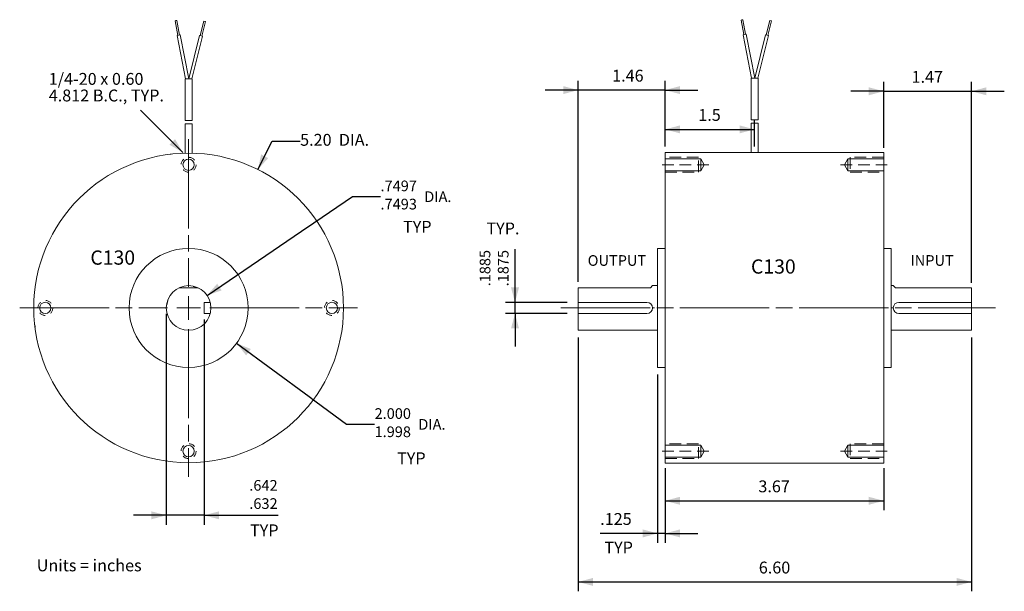
# Model space of a CAD drawing. Units: inches. Extents: x -3.8 to 12.7, y -4.8 to 4.8.
import ezdxf

# ---------------------------------------------------------------- set-up
doc = ezdxf.new("R2010")
doc.units = ezdxf.units.IN
doc.header["$LTSCALE"] = 0.4
doc.header["$MEASUREMENT"] = 0
doc.header["$PDMODE"] = 1
doc.header["$PDSIZE"] = -2
for name, pattern in [('STYLE_01', [0.416641, 0.208282, -0.208359]), ('STYLE_02', [0.694427, 0.486069, -0.208359]), ('STYLE_09', [5, 3.75, -0.277786, 0.694427, -0.277786])]:
    doc.linetypes.add(name, pattern=pattern)
doc.layers.add('Dimension', color=7, linetype='Continuous', lineweight=5)
doc.layers.add('None', color=7, linetype='Continuous', lineweight=5)
doc.styles.add('Helvetica', font='Helvetica')
doc.dimstyles.new('ISO-1', dxfattribs={"dimtxt": 0.179332, "dimasz": 0.25, "dimexe": 0.15748, "dimexo": 0, "dimgap": 0.03937, "dimtad": 1, "dimdec": 4, "dimzin": 7, "dimdsep": 46, "dimtxsty": 'Helvetica', "dimblk": 'VW_FILLEDARROW', "dimcen": 0, "dimadec": 0, "dimazin": 0, "dimtfac": 1, "dimtdec": 4, "dimtix": 1, "dimtmove": 0, "dimatfit": 3, "dimldrblk": 'VW_FILLEDARROW', "dimfxl": 1, "dimfrac": 2, "dimtolj": 1, "dimtzin": 7, "dimarcsym": 0})

# ---------------------------------------------------------------- blocks, each defined once
blk = doc.blocks.new('*D1')
at = {"layer": 'Defpoints', "color": 0, "lineweight": 0}
for p in [(4.48, 0.094), (5.355, 0.094), (5.355, -0.094)]:
    blk.add_point(p, dxfattribs=at)
at = {"layer": 'Dimension', "color": 0, "linetype": 'Continuous', "lineweight": -2}
for p, q in [((4.48, 0.094), (4.48, 0.988)), ((5.355, 0.094), (4.323, 0.094)), ((4.48, -0.094), (4.48, 0.094)), ((5.355, -0.094), (4.323, -0.094)), ((4.48, -0.094), (4.48, -0.645))]:
    blk.add_line(p, q, dxfattribs=at)
at = {"layer": 'Dimension', "color": 0, "lineweight": -2}
for points in [[(4.48, 0.094), (4.413, 0.344), (4.547, 0.344)], [(4.48, -0.094), (4.547, -0.344), (4.413, -0.344)]]:
    blk.add_solid(points, dxfattribs=at)
at = {"layer": 'Dimension', "color": 0, "char_height": 0.1793, "attachment_point": 1, "rotation": 90, "line_spacing_factor": 0.839796, "style": 'Helvetica'}
for s, insert in [('.1885', (3.887, 0.363)), ('.1875', (4.192, 0.363))]:
    blk.add_mtext(s, dxfattribs=dict(at, insert=insert))
blk = doc.blocks.new('VW_FILLEDARROW')
at = {"color": 0, "lineweight": -2}
blk.add_solid([(0, 0), (-1, -0.268), (-1, 0.268)], dxfattribs=at)
blk = doc.blocks.new('*U2')
at = {"layer": 'None', "color": 7, "linetype": 'Continuous', "lineweight": 5}
for p, q in [((3.304, 4.843), (3.275, 4.837)), ((3.275, 4.837), (3.322, 4.592)), ((3.29, 4.84), (3.304, 4.843)), ((3.304, 4.843), (3.352, 4.598)), ((3.76, 4.83), (3.698, 4.588)), ((3.789, 4.823), (3.727, 4.58)), ((3.789, 4.823), (3.76, 4.83)), ((3.774, 4.826), (3.789, 4.823)), ((3.362, 4.6), (3.313, 4.59)), ((3.453, 3.863), (3.313, 4.59)), ((3.504, 3.863), (3.362, 4.6)), ((3.504, 3.863), (3.688, 4.59)), ((3.556, 3.863), (3.737, 4.578)), ((3.688, 4.59), (3.737, 4.578)), ((3.444, 3.863), (3.564, 3.863)), ((3.444, 3.863), (3.444, 3.163)), ((3.564, 3.863), (3.564, 3.163)), ((3.444, 3.163), (3.564, 3.163)), ((3.444, 3.103), (3.445, 2.613)), ((3.444, 3.103), (3.564, 3.103)), ((3.565, 2.613), (3.564, 3.103))]:
    blk.add_line(p, q, dxfattribs=at)
blk = doc.blocks.new('*U3')
at = {"color": 7, "linetype": 'STYLE_01', "lineweight": 5}
blk.add_wipeout([(-5.986, -2.282), (-5.902, -2.328), (-5.876, -2.42), (-5.922, -2.504), (-6.014, -2.53), (-6.098, -2.484), (-6.124, -2.392), (-6.078, -2.308)], dxfattribs=at).dxf.layer = 'None'
at = {"layer": 'None', "color": 7, "linetype": 'STYLE_01', "lineweight": 5}
blk.add_circle((-6, -2.406), 0.125, dxfattribs=at)
at = {"color": 7, "linetype": 'Continuous', "lineweight": 5}
blk.add_wipeout([(-5.929, -2.343), (-5.905, -2.411), (-5.937, -2.477), (-6.005, -2.501), (-6.071, -2.469), (-6.095, -2.401), (-6.063, -2.335), (-5.995, -2.311)], dxfattribs=at).dxf.layer = 'None'
at = {"layer": 'None', "color": 7, "linetype": 'Continuous', "lineweight": 5}
blk.add_circle((-6, -2.406), 0.095, dxfattribs=at)
blk = doc.blocks.new('*U4')
at = {"color": 7, "linetype": 'STYLE_01', "lineweight": 5}
blk.add_wipeout([(-6.014, 2.282), (-6.098, 2.328), (-6.124, 2.42), (-6.078, 2.504), (-5.986, 2.53), (-5.902, 2.484), (-5.876, 2.392), (-5.922, 2.308)], dxfattribs=at).dxf.layer = 'None'
at = {"layer": 'None', "color": 7, "linetype": 'STYLE_01', "lineweight": 5}
blk.add_circle((-6, 2.406), 0.125, dxfattribs=at)
at = {"color": 7, "linetype": 'Continuous', "lineweight": 5}
blk.add_wipeout([(-6.071, 2.343), (-6.095, 2.411), (-6.063, 2.477), (-5.995, 2.501), (-5.929, 2.469), (-5.905, 2.401), (-5.937, 2.335), (-6.005, 2.311)], dxfattribs=at).dxf.layer = 'None'
at = {"layer": 'None', "color": 7, "linetype": 'Continuous', "lineweight": 5}
blk.add_circle((-6, 2.406), 0.095, dxfattribs=at)
blk = doc.blocks.new('*U5')
at = {"color": 7, "linetype": 'STYLE_01', "lineweight": 5}
blk.add_wipeout([(-8.282, -0.014), (-8.328, -0.098), (-8.42, -0.124), (-8.504, -0.078), (-8.53, 0.014), (-8.484, 0.098), (-8.392, 0.124), (-8.308, 0.078)], dxfattribs=at).dxf.layer = 'None'
at = {"layer": 'None', "color": 7, "linetype": 'STYLE_01', "lineweight": 5}
blk.add_circle((-8.406, 0), 0.125, dxfattribs=at)
at = {"color": 7, "linetype": 'Continuous', "lineweight": 5}
blk.add_wipeout([(-8.343, -0.071), (-8.411, -0.095), (-8.477, -0.063), (-8.501, 0.005), (-8.469, 0.071), (-8.401, 0.095), (-8.335, 0.063), (-8.311, -0.005)], dxfattribs=at).dxf.layer = 'None'
at = {"layer": 'None', "color": 7, "linetype": 'Continuous', "lineweight": 5}
blk.add_circle((-8.406, 0), 0.095, dxfattribs=at)
blk = doc.blocks.new('*U6')
at = {"color": 7, "linetype": 'STYLE_01', "lineweight": 5}
blk.add_wipeout([(-3.718, 0.014), (-3.672, 0.098), (-3.58, 0.124), (-3.496, 0.078), (-3.47, -0.014), (-3.516, -0.098), (-3.608, -0.124), (-3.692, -0.078)], dxfattribs=at).dxf.layer = 'None'
at = {"layer": 'None', "color": 7, "linetype": 'STYLE_01', "lineweight": 5}
blk.add_circle((-3.594, 0), 0.125, dxfattribs=at)
at = {"color": 7, "linetype": 'Continuous', "lineweight": 5}
blk.add_wipeout([(-3.657, 0.071), (-3.589, 0.095), (-3.523, 0.063), (-3.499, -0.005), (-3.531, -0.071), (-3.599, -0.095), (-3.665, -0.063), (-3.689, 0.005)], dxfattribs=at).dxf.layer = 'None'
at = {"layer": 'None', "color": 7, "linetype": 'Continuous', "lineweight": 5}
blk.add_circle((-3.594, 0), 0.095, dxfattribs=at)
blk = doc.blocks.new('*D7')
at = {"layer": 'Defpoints', "color": 0, "lineweight": 0}
for p in [(-1.375, -0.1), (-0.738, -0.194), (-1.375, -3.484)]:
    blk.add_point(p, dxfattribs=at)
at = {"layer": 'Dimension', "color": 0, "linetype": 'Continuous', "lineweight": -2}
for p, q in [((-1.375, -0.1), (-1.375, -3.642)), ((-0.738, -0.194), (-0.738, -3.642)), ((-1.375, -3.484), (-1.926, -3.484)), ((-0.738, -3.484), (-1.375, -3.484)), ((-0.738, -3.484), (0.504, -3.484))]:
    blk.add_line(p, q, dxfattribs=at)
at = {"layer": 'Dimension', "color": 0, "lineweight": -2}
for points in [[(-1.375, -3.484), (-1.625, -3.551), (-1.625, -3.417)], [(-0.738, -3.484), (-0.488, -3.417), (-0.488, -3.551)]]:
    blk.add_solid(points, dxfattribs=at)
at = {"layer": 'Dimension', "color": 0, "char_height": 0.1793, "attachment_point": 1, "line_spacing_factor": 0.839796, "style": 'Helvetica'}
for s, insert in [('.642', (0.019, -2.891)), ('.632', (0.019, -3.197))]:
    blk.add_mtext(s, dxfattribs=dict(at, insert=insert))
blk = doc.blocks.new('*D8')
at = {"layer": 'Defpoints', "color": 0, "lineweight": 0}
for p in [(-0.69, 0.211), (-1.31, -0.211)]:
    blk.add_point(p, dxfattribs=at)
at = {"layer": 'Dimension', "color": 0, "linetype": 'Continuous', "lineweight": -2}
for p, q in [((-0.69, 0.211), (1.75, 1.875)), ((1.75, 1.875), (2.222, 1.875))]:
    blk.add_line(p, q, dxfattribs=at)
at = {"layer": 'Dimension', "color": 0, "lineweight": -2}
blk.add_solid([(-0.69, 0.211), (-0.521, 0.406), (-0.446, 0.295)], dxfattribs=at)
at = {"layer": 'Dimension', "color": 0, "char_height": 0.1793, "attachment_point": 1, "line_spacing_factor": 0.839796, "style": 'Helvetica'}
for s, insert in [('.7497', (2.222, 2.14)), ('.7493', (2.222, 1.834)), ('  DIA.', (2.847, 1.959))]:
    blk.add_mtext(s, dxfattribs=dict(at, insert=insert))
blk = doc.blocks.new('*U9')
at = {"layer": 'None', "color": 7, "linetype": 'Continuous', "lineweight": 5}
for p, q in [((-6.199, 4.83), (-6.228, 4.825)), ((-6.228, 4.825), (-6.181, 4.579)), ((-6.214, 4.827), (-6.199, 4.83)), ((-6.199, 4.83), (-6.151, 4.585)), ((-5.744, 4.817), (-5.805, 4.575)), ((-5.715, 4.81), (-5.776, 4.568)), ((-5.715, 4.81), (-5.744, 4.817)), ((-5.729, 4.814), (-5.715, 4.81)), ((-6.142, 4.587), (-6.191, 4.577)), ((-6.05, 3.85), (-6.191, 4.577)), ((-5.999, 3.85), (-6.142, 4.587)), ((-5.999, 3.85), (-5.815, 4.577)), ((-5.948, 3.85), (-5.766, 4.565)), ((-5.815, 4.577), (-5.766, 4.565)), ((-6.059, 3.85), (-5.939, 3.85)), ((-6.059, 3.85), (-6.059, 3.15)), ((-5.939, 3.85), (-5.939, 3.15)), ((-6.059, 3.15), (-5.939, 3.15)), ((-6.059, 3.091), (-6.059, 2.6)), ((-6.059, 3.091), (-5.939, 3.091)), ((-5.939, 2.6), (-5.939, 3.091))]:
    blk.add_line(p, q, dxfattribs=at)
blk = doc.blocks.new('*D10')
at = {"layer": 'Defpoints', "color": 0, "lineweight": 0}
for p in [(0.163, 2.326), (-2.163, -2.326)]:
    blk.add_point(p, dxfattribs=at)
at = {"layer": 'Dimension', "color": 0, "linetype": 'Continuous', "lineweight": -2}
for p, q in [((0.163, 2.326), (0.4, 2.8)), ((0.4, 2.8), (0.872, 2.8))]:
    blk.add_line(p, q, dxfattribs=at)
at = {"layer": 'Dimension', "color": 0, "lineweight": -2}
blk.add_solid([(0.163, 2.326), (0.217, 2.579), (0.336, 2.518)], dxfattribs=at)
at = {"layer": 'Dimension', "color": 0, "insert": (0.872, 2.924), "char_height": 0.1993, "attachment_point": 1, "line_spacing_factor": 0.839796, "style": 'Helvetica'}
blk.add_mtext('5.20  DIA.', dxfattribs=at)
blk = doc.blocks.new('*D11')
at = {"layer": 'Defpoints', "color": 0, "lineweight": 0}
for p in [(-1.805, 0.593), (-0.195, -0.593)]:
    blk.add_point(p, dxfattribs=at)
at = {"layer": 'Dimension', "color": 0, "linetype": 'Continuous', "lineweight": -2}
for p, q in [((-0.195, -0.593), (1.65, -1.95)), ((1.65, -1.95), (2.122, -1.95))]:
    blk.add_line(p, q, dxfattribs=at)
at = {"layer": 'Dimension', "color": 0, "lineweight": -2}
blk.add_solid([(-0.195, -0.593), (0.045, -0.69), (-0.035, -0.797)], dxfattribs=at)
at = {"layer": 'Dimension', "color": 0, "char_height": 0.1793, "attachment_point": 1, "line_spacing_factor": 0.839796, "style": 'Helvetica'}
for s, insert in [('2.000', (2.122, -1.685)), ('  DIA.', (2.747, -1.866)), ('1.998', (2.122, -1.991))]:
    blk.add_mtext(s, dxfattribs=dict(at, insert=insert))
blk = doc.blocks.new('*D12')
at = {"layer": 'Defpoints', "color": 0, "lineweight": 0}
for p in [(5.54, 3.66), (7, 2.71), (5.54, 0.44)]:
    blk.add_point(p, dxfattribs=at)
at = {"layer": 'Dimension', "color": 0, "linetype": 'Continuous', "lineweight": -2}
for p, q in [((5.54, 0.44), (5.54, 3.817)), ((7, 2.71), (7, 3.817)), ((5.54, 3.66), (4.989, 3.66)), ((7, 3.66), (5.54, 3.66)), ((7, 3.66), (7.551, 3.66))]:
    blk.add_line(p, q, dxfattribs=at)
at = {"layer": 'Dimension', "color": 0, "lineweight": -2}
for points in [[(5.54, 3.66), (5.29, 3.593), (5.29, 3.727)], [(7, 3.66), (7.25, 3.727), (7.25, 3.593)]]:
    blk.add_solid(points, dxfattribs=at)
at = {"layer": 'Dimension', "color": 0, "insert": (6.111, 4.002), "char_height": 0.1993, "attachment_point": 1, "line_spacing_factor": 0.839796, "style": 'Helvetica'}
blk.add_mtext('1.46', dxfattribs=at)
blk = doc.blocks.new('*U13')
at = {"layer": 'None', "color": 7, "linetype": 'Continuous', "lineweight": 5}
for p, q in [((0.54, -0.375), (0.54, 0.34)), ((0.54, 0.34), (1.755, 0.34)), ((1.824, 0), (1.73, 0)), ((1.875, -0.375), (0.54, -0.375))]:
    blk.add_line(p, q, dxfattribs=at)
at = {"layer": 'None', "color": 7, "linetype": 'STYLE_09', "lineweight": 5}
for q in [(1.755, 0.34), (1.875, 0.375)]:
    blk.add_line((1.79, 0.375), q, dxfattribs=at)
at = {"color": 7, "linetype": 'Continuous', "lineweight": 5}
blk.add_wipeout([(1.696, 0.094), (1.732, 0.087), (1.762, 0.066), (1.783, 0.036), (1.79, 0), (1.783, -0.036), (1.762, -0.066), (1.732, -0.087), (1.696, -0.094), (1.696, 0)], dxfattribs=at).dxf.layer = 'None'
at = {"layer": 'None', "color": 7, "linetype": 'Continuous', "lineweight": 5}
for p, q in [((0.54, 0.094), (1.696, 0.094)), ((0.54, -0.094), (1.696, -0.094))]:
    blk.add_line(p, q, dxfattribs=at)
blk.add_arc((1.696, 0), 0.094, 270, 90, dxfattribs=at)
blk = doc.blocks.new('*D14')
at = {"layer": 'Defpoints', "color": 0, "lineweight": 0}
for p in [(7, -2.69), (10.67, -2.69), (7, -3.24)]:
    blk.add_point(p, dxfattribs=at)
at = {"layer": 'Dimension', "color": 0, "linetype": 'Continuous', "lineweight": -2}
for p, q in [((7, -2.69), (7, -3.397)), ((10.67, -2.69), (10.67, -3.397)), ((7, -3.24), (10.67, -3.24))]:
    blk.add_line(p, q, dxfattribs=at)
at = {"layer": 'Dimension', "color": 0, "lineweight": -2}
for points in [[(7, -3.24), (7.25, -3.173), (7.25, -3.307)], [(10.67, -3.24), (10.42, -3.307), (10.42, -3.173)]]:
    blk.add_solid(points, dxfattribs=at)
at = {"layer": 'Dimension', "color": 0, "insert": (8.566, -2.898), "char_height": 0.1993, "attachment_point": 1, "line_spacing_factor": 0.839796, "style": 'Helvetica'}
blk.add_mtext('3.67', dxfattribs=at)
blk = doc.blocks.new('*D15')
at = {"layer": 'Defpoints', "color": 0, "lineweight": 0}
for p in [(12.144, 3.64), (10.67, 2.69), (12.144, 0.42)]:
    blk.add_point(p, dxfattribs=at)
at = {"layer": 'Dimension', "color": 0, "linetype": 'Continuous', "lineweight": -2}
for p, q in [((10.67, 3.64), (10.119, 3.64)), ((10.67, 2.69), (10.67, 3.797)), ((10.67, 3.64), (12.144, 3.64)), ((12.144, 0.42), (12.144, 3.797)), ((12.144, 3.64), (12.695, 3.64))]:
    blk.add_line(p, q, dxfattribs=at)
at = {"layer": 'Dimension', "color": 0, "lineweight": -2}
for points in [[(10.67, 3.64), (10.42, 3.573), (10.42, 3.707)], [(12.144, 3.64), (12.394, 3.707), (12.394, 3.573)]]:
    blk.add_solid(points, dxfattribs=at)
at = {"layer": 'Dimension', "color": 0, "insert": (11.138, 3.982), "char_height": 0.1993, "attachment_point": 1, "line_spacing_factor": 0.839796, "style": 'Helvetica'}
blk.add_mtext('1.47', dxfattribs=at)
blk = doc.blocks.new('*D16')
at = {"layer": 'Defpoints', "color": 0, "lineweight": 0}
for p in [(6.875, -1.12), (7, -2.73), (6.875, -3.788)]:
    blk.add_point(p, dxfattribs=at)
at = {"layer": 'Dimension', "color": 0, "linetype": 'Continuous', "lineweight": -2}
for p, q in [((6.875, -1.12), (6.875, -3.945)), ((7, -2.73), (7, -3.945)), ((6.875, -3.788), (5.911, -3.788)), ((7, -3.788), (6.875, -3.788)), ((7, -3.788), (7.551, -3.788))]:
    blk.add_line(p, q, dxfattribs=at)
at = {"layer": 'Dimension', "color": 0, "lineweight": -2}
for points in [[(6.875, -3.788), (6.625, -3.855), (6.625, -3.721)], [(7, -3.788), (7.25, -3.721), (7.25, -3.855)]]:
    blk.add_solid(points, dxfattribs=at)
at = {"layer": 'Dimension', "color": 0, "insert": (5.911, -3.446), "char_height": 0.1993, "attachment_point": 1, "line_spacing_factor": 0.839796, "style": 'Helvetica'}
blk.add_mtext('.125', dxfattribs=at)
blk = doc.blocks.new('*D17')
at = {"layer": 'Defpoints', "color": 0, "lineweight": 0}
for p in [(5.54, -0.495), (12.144, -0.495), (5.54, -4.603)]:
    blk.add_point(p, dxfattribs=at)
at = {"layer": 'Dimension', "color": 0, "linetype": 'Continuous', "lineweight": -2}
for p, q in [((5.54, -0.495), (5.54, -4.761)), ((12.144, -0.495), (12.144, -4.761)), ((5.54, -4.603), (12.144, -4.603))]:
    blk.add_line(p, q, dxfattribs=at)
at = {"layer": 'Dimension', "color": 0, "lineweight": -2}
for points in [[(5.54, -4.603), (5.79, -4.536), (5.79, -4.67)], [(12.144, -4.603), (11.894, -4.67), (11.894, -4.536)]]:
    blk.add_solid(points, dxfattribs=at)
at = {"layer": 'Dimension', "color": 0, "insert": (8.573, -4.262), "char_height": 0.1993, "attachment_point": 1, "line_spacing_factor": 0.839796, "style": 'Helvetica'}
blk.add_mtext('6.60', dxfattribs=at)
blk = doc.blocks.new('*D18')
at = {"layer": 'Defpoints', "color": 0, "lineweight": 0}
for p in [(7, 3), (7, 2.71), (8.5, 2.71)]:
    blk.add_point(p, dxfattribs=at)
at = {"layer": 'Dimension', "color": 0, "linetype": 'Continuous', "lineweight": -2}
for p, q in [((7, 2.71), (7, 3.157)), ((8.5, 2.71), (8.5, 3.157)), ((7, 3), (8.5, 3))]:
    blk.add_line(p, q, dxfattribs=at)
at = {"layer": 'Dimension', "color": 0, "lineweight": -2}
for points in [[(7, 3), (7.25, 3.067), (7.25, 2.933)], [(8.5, 3), (8.25, 2.933), (8.25, 3.067)]]:
    blk.add_solid(points, dxfattribs=at)
at = {"layer": 'Dimension', "color": 0, "insert": (7.557, 3.342), "char_height": 0.1993, "attachment_point": 1, "line_spacing_factor": 0.839796, "style": 'Helvetica'}
blk.add_mtext('1.5', dxfattribs=at)
blk = doc.blocks.new('*U19')
at = {"layer": 'None', "color": 7, "linetype": 'STYLE_09', "lineweight": 5}
for p, q in [((-6, 2.836), (-6, 0.354)), ((-6, -0.197), (-6, 0.197)), ((-8.836, 0), (-6.354, 0)), ((-6.197, 0), (-5.803, 0)), ((-5.646, 0), (-3.164, 0)), ((-6, -0.354), (-6, -2.836))]:
    blk.add_line(p, q, dxfattribs=at)
blk = doc.blocks.new('*U20')
at = {"color": 7, "linetype": 'Continuous', "lineweight": 5}
blk.add_wipeout([(2, 2.306), (2, 2.506), (2.5996, 2.506), (2.5996, 2.306)], dxfattribs=at).dxf.layer = 'None'
at = {"layer": 'None', "color": 7, "linetype": 'Continuous', "lineweight": 5}
blk.add_lwpolyline([(2, 2.306), (2, 2.506), (2.5996, 2.506), (2.5996, 2.306)], close=True, dxfattribs=at)
at = {"color": 7, "linetype": 'Continuous', "lineweight": 5}
blk.add_wipeout([(2.5996, 2.306), (2.657335, 2.406), (2.5996, 2.506)], dxfattribs=at).dxf.layer = 'None'
at = {"layer": 'None', "color": 7, "linetype": 'STYLE_02', "lineweight": 5}
blk.add_lwpolyline([(2, 2.281), (2.562, 2.281), (2.562, 2.531), (2, 2.531)], dxfattribs=at)
at = {"layer": 'None', "color": 7, "linetype": 'Continuous', "lineweight": 5}
blk.add_lwpolyline([(2.5996, 2.306), (2.5996, 2.306), (2.657335, 2.406), (2.5996, 2.506)], close=True, dxfattribs=at)
blk = doc.blocks.new('*U21')
at = {"layer": 'None', "color": 7}
blk.add_blockref('*U20', (0, 0), dxfattribs=at)
at = {"layer": 'None', "color": 7, "linetype": 'STYLE_02', "lineweight": 5}
blk.add_line((1.95, 2.406), (2.732335, 2.406), dxfattribs=at)
blk = doc.blocks.new('*U22')
at = {"color": 7, "linetype": 'Continuous', "lineweight": 5}
blk.add_wipeout([(2, -2.506), (2, -2.306), (2.5996, -2.306), (2.5996, -2.506)], dxfattribs=at).dxf.layer = 'None'
at = {"layer": 'None', "color": 7, "linetype": 'Continuous', "lineweight": 5}
blk.add_lwpolyline([(2, -2.506), (2, -2.306), (2.5996, -2.306), (2.5996, -2.506)], close=True, dxfattribs=at)
at = {"color": 7, "linetype": 'Continuous', "lineweight": 5}
blk.add_wipeout([(2.5996, -2.506), (2.657335, -2.406), (2.5996, -2.306)], dxfattribs=at).dxf.layer = 'None'
at = {"layer": 'None', "color": 7, "linetype": 'STYLE_02', "lineweight": 5}
blk.add_lwpolyline([(2, -2.531), (2.562, -2.531), (2.562, -2.281), (2, -2.281)], dxfattribs=at)
at = {"layer": 'None', "color": 7, "linetype": 'Continuous', "lineweight": 5}
blk.add_lwpolyline([(2.5996, -2.506), (2.5996, -2.506), (2.657335, -2.406), (2.5996, -2.306)], close=True, dxfattribs=at)
blk = doc.blocks.new('*U23')
at = {"layer": 'None', "color": 7}
blk.add_blockref('*U22', (0, 0), dxfattribs=at)
at = {"layer": 'None', "color": 7, "linetype": 'STYLE_02', "lineweight": 5}
blk.add_line((1.95, -2.406), (2.732335, -2.406), dxfattribs=at)
blk = doc.blocks.new('*U24')
at = {"color": 7, "linetype": 'Continuous', "lineweight": 5}
blk.add_wipeout([(5.67, -2.306), (5.67, -2.506), (5.0704, -2.506), (5.0704, -2.306)], dxfattribs=at).dxf.layer = 'None'
at = {"layer": 'None', "color": 7, "linetype": 'Continuous', "lineweight": 5}
blk.add_lwpolyline([(5.67, -2.306), (5.67, -2.506), (5.0704, -2.506), (5.0704, -2.306)], close=True, dxfattribs=at)
at = {"color": 7, "linetype": 'Continuous', "lineweight": 5}
blk.add_wipeout([(5.0704, -2.306), (5.012665, -2.406), (5.0704, -2.506)], dxfattribs=at).dxf.layer = 'None'
at = {"layer": 'None', "color": 7, "linetype": 'Continuous', "lineweight": 5}
blk.add_lwpolyline([(5.0704, -2.306), (5.0704, -2.306), (5.012665, -2.406), (5.0704, -2.506)], close=True, dxfattribs=at)
at = {"layer": 'None', "color": 7, "linetype": 'STYLE_02', "lineweight": 5}
blk.add_lwpolyline([(5.67, -2.281), (5.108, -2.281), (5.108, -2.531), (5.67, -2.531)], dxfattribs=at)
blk = doc.blocks.new('*U25')
at = {"layer": 'None', "color": 7}
blk.add_blockref('*U24', (0, 0), dxfattribs=at)
blk = doc.blocks.new('*U26')
at = {"layer": 'None', "color": 7}
blk.add_blockref('*U25', (0, 0), dxfattribs=at)
blk = doc.blocks.new('*U27')
at = {"layer": 'None', "color": 7}
blk.add_blockref('*U26', (0, 0), dxfattribs=at)
at = {"layer": 'None', "color": 7, "linetype": 'STYLE_02', "lineweight": 5}
blk.add_line((5.73, -2.406), (4.947665, -2.406), dxfattribs=at)
blk = doc.blocks.new('*U28')
at = {"color": 7, "linetype": 'Continuous', "lineweight": 5}
blk.add_wipeout([(5.67, 2.506), (5.67, 2.306), (5.0704, 2.306), (5.0704, 2.506)], dxfattribs=at).dxf.layer = 'None'
at = {"layer": 'None', "color": 7, "linetype": 'Continuous', "lineweight": 5}
blk.add_lwpolyline([(5.67, 2.506), (5.67, 2.306), (5.0704, 2.306), (5.0704, 2.506)], close=True, dxfattribs=at)
at = {"color": 7, "linetype": 'Continuous', "lineweight": 5}
blk.add_wipeout([(5.0704, 2.506), (5.012665, 2.406), (5.0704, 2.306)], dxfattribs=at).dxf.layer = 'None'
at = {"layer": 'None', "color": 7, "linetype": 'Continuous', "lineweight": 5}
blk.add_lwpolyline([(5.0704, 2.506), (5.0704, 2.506), (5.012665, 2.406), (5.0704, 2.306)], close=True, dxfattribs=at)
at = {"layer": 'None', "color": 7, "linetype": 'STYLE_02', "lineweight": 5}
blk.add_lwpolyline([(5.67, 2.531), (5.108, 2.531), (5.108, 2.281), (5.67, 2.281)], dxfattribs=at)
blk = doc.blocks.new('*U29')
at = {"layer": 'None', "color": 7}
blk.add_blockref('*U28', (0, 0), dxfattribs=at)
blk = doc.blocks.new('*U30')
at = {"layer": 'None', "color": 7}
blk.add_blockref('*U29', (0, 0), dxfattribs=at)
blk = doc.blocks.new('*U31')
at = {"layer": 'None', "color": 7}
blk.add_blockref('*U30', (0, 0), dxfattribs=at)
at = {"layer": 'None', "color": 7, "linetype": 'STYLE_02', "lineweight": 5}
blk.add_line((5.73, 2.406), (4.947665, 2.406), dxfattribs=at)

msp = doc.modelspace()

# ---------------------------------------------------------------- linework, layer by layer
at = {"layer": 'None', "color": 7, "linetype": 'STYLE_09', "lineweight": 5}
msp.add_line((-1.09867, 2.61365), (-1.80577, 3.32076), dxfattribs=at)
at = {"layer": 'None', "color": 7, "linetype": 'Continuous', "lineweight": 5}
msp.add_line((12.144, -0.37475), (12.144, 0.34025), dxfattribs=at)
at = {"layer": 'None', "color": 7, "lineweight": 5}
msp.add_solid([(-1.09867, 2.61365), (-1.32281, 2.74306), (-1.22808, 2.83779)], dxfattribs=at)

# ---------------------------------------------------------------- texts
at = {"layer": 'None', "color": 7, "attachment_point": 1, "line_spacing_factor": 0.839796, "style": 'Helvetica'}
for s, insert, char_height in [('1/4-20 x 0.60\\P4.812 B.C., TYP.', (-3.3484, 3.94779), 0.1992581), ('TYP', (2.6, 1.46315), 0.199258), ('OUTPUT', (5.7, 0.88683), 0.179332), ('INPUT', (11.1195, 0.88683), 0.179332), ('TYP', (2.4999, -2.42574), 0.199258), ('TYP', (0.03056, -3.63685), 0.199258), ('TYP', (5.98056, -3.92574), 0.199258), ('Units = inches', (-3.55, -4.22574), 0.199258)]:
    msp.add_mtext(s, dxfattribs=dict(at, insert=insert, char_height=char_height))

# ---------------------------------------------------------------- dimensions: what is measured, and where the dimension line sits
at = {"layer": 'Dimension', "color": 7, "linetype": 'Continuous', "lineweight": 5}
dim = msp.add_linear_dim(base=(7, 3), p1=(8.5, 2.71), p2=(7, 2.71), dimstyle='ISO-1', override={"dimtxt": 0.199258, "dimgap": 0.07874, "dimdec": 1, "dimpost": '<>', "dimtxsty": 'Helvetica', "dimtmove": 2}, dxfattribs=at)
dim.commit()
dim.dimension.update_dxf_attribs({"geometry": '*D18', "text_midpoint": (7.75, 3)})
dim = msp.add_linear_dim(base=(4.48, 0.094), p1=(5.355, -0.094), p2=(5.355, 0.094), angle=90, dimstyle='ISO-1', override={"dimtxt": 0.199258, "dimgap": 0.07874, "dimpost": '<>', "dimtxsty": 'Helvetica', "dimlim": 1, "dimtp": 0.0005, "dimtm": 0.0005, "dimtix": 0, "dimtmove": 2}, dxfattribs=at)
dim.commit()
dim.dimension.update_dxf_attribs({"geometry": '*D1', "text_midpoint": (4.40126, 0.36344), "dimtype": 128})

# ---------------------------------------------------------------- wipeouts: each hides what was drawn before it
at = {"color": 7, "linetype": 'Continuous', "lineweight": 5}
for points in [[(7, 2.61), (10.67, 2.61), (10.67, -2.61), (7, -2.61)], [(4, 1.17222), (4.61667, 1.17222), (4.61667, 1.45), (4, 1.45)]]:
    msp.add_wipeout(points, dxfattribs=at).dxf.layer = 'None'

# ---------------------------------------------------------------- next in the draw order: linework, layer by layer
at = {"layer": 'None', "color": 7, "linetype": 'Continuous', "lineweight": 5}
msp.add_lwpolyline([(7, 2.61), (10.67, 2.61), (10.67, -2.61), (7, -2.61)], close=True, dxfattribs=at)

# ---------------------------------------------------------------- next in the draw order: block references
at = {"layer": 'None', "color": 7}
msp.add_blockref('*U2', (5, 0), dxfattribs=at)

# ---------------------------------------------------------------- next in the draw order: texts
at = {"layer": 'None', "color": 7, "attachment_point": 1, "line_spacing_factor": 0.839796, "style": 'Helvetica'}
for s, insert, char_height in [('TYP.', (4, 1.43537), 0.199258), ('C130', (8.44167, 0.81578), 0.23911)]:
    msp.add_mtext(s, dxfattribs=dict(at, insert=insert, char_height=char_height))

# ---------------------------------------------------------------- next in the draw order: dimensions: what is measured, and where the dimension line sits
at = {"layer": 'Dimension', "color": 7, "linetype": 'Continuous', "lineweight": 5}
dim = msp.add_linear_dim(base=(6.875, -3.78763), p1=(7, -2.73), p2=(6.875, -1.12), dimstyle='ISO-1', override={"dimtxt": 0.199258, "dimgap": 0.07874, "dimdec": 3, "dimpost": '<>', "dimtxsty": 'Helvetica', "dimtix": 0, "dimtmove": 2}, dxfattribs=at)
dim.commit()
dim.dimension.update_dxf_attribs({"geometry": '*D16', "text_midpoint": (6.45, -3.70889), "dimtype": 128})
dim = msp.add_linear_dim(base=(7, -3.24), p1=(10.67, -2.69), p2=(7, -2.69), dimstyle='ISO-1', override={"dimtxt": 0.199258, "dimgap": 0.07874, "dimdec": 2, "dimpost": '<>', "dimtxsty": 'Helvetica', "dimtmove": 2}, dxfattribs=at)
dim.commit()
dim.dimension.update_dxf_attribs({"geometry": '*D14', "text_midpoint": (8.835, -3.24)})

# ---------------------------------------------------------------- next in the draw order: wipeouts: each hides what was drawn before it
at = {"color": 7, "linetype": 'Continuous', "lineweight": 5}
msp.add_wipeout([(-3.0407, 1.61108), (-1.30379, 2.58219), (0.61108, 2.0407), (1.58219, 0.30379), (1.0407, -1.61108), (-0.69621, -2.58219), (-2.61108, -2.0407), (-3.58219, -0.30379)], dxfattribs=at).dxf.layer = 'None'

# ---------------------------------------------------------------- next in the draw order: linework, layer by layer
at = {"layer": 'None', "color": 7, "linetype": 'Continuous', "lineweight": 5}
msp.add_circle((-1, 0), 2.6, dxfattribs=at)

# ---------------------------------------------------------------- next in the draw order: wipeouts: each hides what was drawn before it
at = {"color": 7, "linetype": 'Continuous', "lineweight": 5}
for points in [[(6.875, 1), (7, 1), (7, -1), (6.875, -1)], [(10.67, 1), (10.795, 1), (10.795, -1), (10.67, -1)]]:
    msp.add_wipeout(points, dxfattribs=at).dxf.layer = 'None'

# ---------------------------------------------------------------- next in the draw order: linework, layer by layer
at = {"layer": 'None', "color": 7, "linetype": 'STYLE_09', "lineweight": 5}
for q in [(10.795, 0.37475), (10.866, 0.34025)]:
    msp.add_line((10.8315, 0.37475), q, dxfattribs=at)
at = {"layer": 'None', "color": 7, "linetype": 'Continuous', "lineweight": 5}
for p, q in [((12.144, 0.34025), (10.866, 0.34025)), ((10.7975, 0), (10.8915, 0)), ((10.795, -0.37475), (12.144, -0.37475))]:
    msp.add_line(p, q, dxfattribs=at)
for points in [[(6.875, 1), (7, 1), (7, -1), (6.875, -1)], [(10.67, 1), (10.795, 1), (10.795, -1), (10.67, -1)]]:
    msp.add_lwpolyline(points, close=True, dxfattribs=at)

# ---------------------------------------------------------------- next in the draw order: block references
at = {"layer": 'None', "color": 7}
for name in ['*U4', '*U5', '*U6', '*U3']:
    msp.add_blockref(name, (5, 0), dxfattribs=at)

# ---------------------------------------------------------------- next in the draw order: dimensions: what is measured, and where the dimension line sits
at = {"layer": 'Dimension', "color": 7, "linetype": 'Continuous', "lineweight": 5}
for base, p1, p2, picture, middle in [((5.54, 3.66), (7, 2.71), (5.54, 0.44025), '*D12', (6.38001, 3.73874)), ((12.144, 3.64), (10.67, 2.69), (12.144, 0.42025), '*D15', (11.407, 3.71874)), ((5.54, -4.60348), (12.144, -0.49475), (5.54, -0.49475), '*D17', (8.842, -4.52474))]:
    dim = msp.add_linear_dim(base=base, p1=p1, p2=p2, dimstyle='ISO-1', override={"dimtxt": 0.199258, "dimgap": 0.07874, "dimdec": 2, "dimpost": '<>', "dimtxsty": 'Helvetica', "dimtmove": 2}, dxfattribs=at)
    dim.commit()
    dim.dimension.update_dxf_attribs({"geometry": picture, "text_midpoint": middle, "dimtype": 128})

# ---------------------------------------------------------------- next in the draw order: wipeouts: each hides what was drawn before it
at = {"color": 7, "linetype": 'Continuous', "lineweight": 5}
msp.add_wipeout([(-1.70711, 0.70711), (-1, 1), (-0.29289, 0.70711), (0, 0), (-0.29289, -0.70711), (-1, -1), (-1.70711, -0.70711), (-2, 0)], dxfattribs=at).dxf.layer = 'None'

# ---------------------------------------------------------------- next in the draw order: linework, layer by layer
at = {"layer": 'None', "color": 7, "linetype": 'Continuous', "lineweight": 5}
msp.add_circle((-1, 0), 1, dxfattribs=at)

# ---------------------------------------------------------------- next in the draw order: block references
at = {"layer": 'None', "color": 7}
for name in ['*U9', '*U21', '*U31', '*U13', '*U23', '*U27']:
    msp.add_blockref(name, (5, 0), dxfattribs=at)

# ---------------------------------------------------------------- next in the draw order: texts
at = {"layer": 'None', "color": 7, "insert": (-2.65, 0.96578), "char_height": 0.23911, "attachment_point": 1, "line_spacing_factor": 0.839796, "style": 'Helvetica'}
msp.add_mtext('C130', dxfattribs=at)

# ---------------------------------------------------------------- next in the draw order: wipeouts: each hides what was drawn before it
at = {"color": 7, "linetype": 'Continuous', "lineweight": 5}
msp.add_wipeout([(10.9255, -0.094), (10.88953, -0.08684), (10.85903, -0.06647), (10.83866, -0.03597), (10.8315, 0), (10.83866, 0.03597), (10.85903, 0.06647), (10.88953, 0.08684), (10.9255, 0.094), (10.9255, 0)], dxfattribs=at).dxf.layer = 'None'

# ---------------------------------------------------------------- next in the draw order: linework, layer by layer
at = {"layer": 'None', "color": 7, "linetype": 'STYLE_09', "lineweight": 5}
msp.add_line((5.25, 0), (12.55, 0), dxfattribs=at)
at = {"layer": 'None', "color": 7, "linetype": 'Continuous', "lineweight": 5}
for p, q in [((12.144, 0.094), (10.9255, 0.094)), ((12.144, -0.094), (10.9255, -0.094))]:
    msp.add_line(p, q, dxfattribs=at)
msp.add_arc((10.9255, 0), 0.094, 90, 270, dxfattribs=at)

# ---------------------------------------------------------------- next in the draw order: wipeouts: each hides what was drawn before it
at = {"color": 7, "linetype": 'Continuous', "lineweight": 5}
msp.add_wipeout([(-0.67545, 0.18738), (-0.63801, -0.09699), (-0.81262, -0.32455), (-1.09699, -0.36199), (-1.32455, -0.18738), (-1.36199, 0.09699), (-1.18738, 0.32455), (-0.90301, 0.36199)], dxfattribs=at).dxf.layer = 'None'

# ---------------------------------------------------------------- next in the draw order: linework, layer by layer
at = {"layer": 'None', "color": 7, "linetype": 'Continuous', "lineweight": 5}
for p, q in [((-1.15761, 0.34), (-0.84239, 0.34)), ((-0.738, 0.094), (-0.738, -0.094)), ((-0.63723, 0.094), (-0.738, 0.094)), ((-0.738, -0.094), (-0.63723, -0.094))]:
    msp.add_line(p, q, dxfattribs=at)
msp.add_circle((-1, 0), 0.37476, dxfattribs=at)

# ---------------------------------------------------------------- next in the draw order: block references
at = {"layer": 'Dimension', "color": 7}
msp.add_blockref('*U19', (5, 0), dxfattribs=at)

# ---------------------------------------------------------------- next in the draw order: dimensions: what is measured, and where the dimension line sits
at = {"layer": 'Dimension', "color": 7, "linetype": 'Continuous', "lineweight": 5}
for p1, p2, override, picture, middle in [((-2.16276, -2.32551), (0.16276, 2.32551), {"dimtxt": 0.199258, "dimgap": 0.03125, "dimtad": 0, "dimtih": 1, "dimtoh": 1, "dimdec": 2, "dimpost": '<>  DIA.', "dimtxsty": 'Helvetica', "dimblk": 'VW_FILLEDARROW', "dimse1": 1, "dimse2": 1, "dimtix": 0, "dimtofl": 0, "dimatfit": 0}, '*D10', (0.87244, 2.8)), ((-1.30963, -0.21111), (-0.69037, 0.21111), {"dimtxt": 0.199258, "dimgap": 0.03125, "dimtad": 0, "dimtih": 1, "dimtoh": 1, "dimpost": '<>  DIA.', "dimtxsty": 'Helvetica', "dimblk": 'VW_FILLEDARROW', "dimse1": 1, "dimse2": 1, "dimlim": 1, "dimtp": 0.0002, "dimtm": 0.0002, "dimtix": 0, "dimtofl": 0, "dimatfit": 0}, '*D8', (2.22244, 1.875)), ((-1.80544, 0.59268), (-0.19456, -0.59268), {"dimtxt": 0.199258, "dimgap": 0.03125, "dimtad": 0, "dimtih": 1, "dimtoh": 1, "dimdec": 3, "dimpost": '<>  DIA.', "dimtxsty": 'Helvetica', "dimblk": 'VW_FILLEDARROW', "dimse1": 1, "dimse2": 1, "dimlim": 1, "dimtm": 0.002, "dimtix": 0, "dimtofl": 0, "dimatfit": 0}, '*D11', (2.12244, -1.95))]:
    dim = msp.add_diameter_dim_2p(p1=p1, p2=p2, dimstyle='ISO-1', override=override, dxfattribs=at)
    dim.commit()
    dim.dimension.update_dxf_attribs({"geometry": picture, "text_midpoint": middle})
dim = msp.add_linear_dim(base=(-1.37475, -3.4843), p1=(-0.738, -0.194), p2=(-1.37475, -0.1), dimstyle='ISO-1', override={"dimtxt": 0.199258, "dimgap": 0.07874, "dimdec": 3, "dimpost": '<>', "dimtxsty": 'Helvetica', "dimlim": 1, "dimtp": 0.005, "dimtm": 0.005, "dimtix": 0, "dimtmove": 2}, dxfattribs=at)
dim.commit()
dim.dimension.update_dxf_attribs({"geometry": '*D7', "text_midpoint": (0.01944, -3.40556), "dimtype": 128})

doc.saveas('drawing.dxf')
